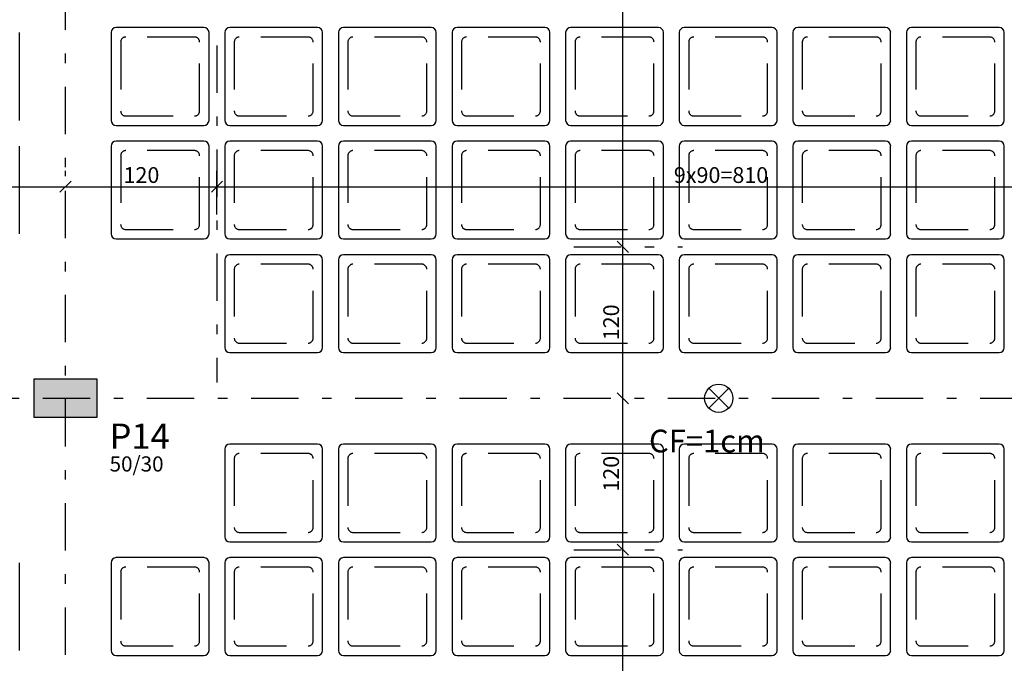
# Model space of a CAD drawing. Extents: x 8.5 to 79.9, y 0 to 55.5.
# Drawn here: x 27.7 to 38.1, y 36 to 42.8 of the extents above; entities that cross this region are included whole.
import ezdxf

# ---------------------------------------------------------------- set-up
doc = ezdxf.new("R2010")
doc.units = 0
doc.header["$MEASUREMENT"] = 0
doc.linetypes.add('DASHDOT', pattern=[1, 0.5, -0.25, 0, -0.25])
doc.linetypes.add('DASHED', pattern=[0.75, 0.5, -0.25])
for name, color, linetype in [('1', 1, 'CONTINUOUS'), ('11', 11, 'CONTINUOUS'), ('2', 2, 'CONTINUOUS'), ('3', 3, 'CONTINUOUS'), ('5', 5, 'CONTINUOUS'), ('6', 6, 'CONTINUOUS')]:
    doc.layers.add(name, color=color, linetype=linetype)
doc.styles.get("Standard").update_dxf_attribs({"font": 'ROMANS.SHX'})

msp = doc.modelspace()

# ---------------------------------------------------------------- linework, layer by layer
at = {"layer": '1', "linetype": 'CONTINUOUS'}
for p, q in [((27.714, 41.725), (27.714, 42.652)), ((28.681, 42.652), (28.681, 41.725)), ((29.661, 42.705), (28.734, 42.705)), ((29.714, 41.725), (29.714, 42.652)), ((29.881, 42.652), (29.881, 41.725)), ((30.861, 42.705), (29.934, 42.705)), ((30.914, 41.725), (30.914, 42.652)), ((31.081, 42.652), (31.081, 41.725)), ((32.061, 42.705), (31.134, 42.705)), ((32.114, 41.725), (32.114, 42.652)), ((32.281, 42.652), (32.281, 41.725)), ((33.261, 42.705), (32.334, 42.705)), ((33.314, 41.725), (33.314, 42.652)), ((33.481, 42.652), (33.481, 41.725)), ((34.461, 42.705), (33.534, 42.705)), ((34.514, 41.725), (34.514, 42.652)), ((34.681, 42.652), (34.681, 41.725)), ((35.661, 42.705), (34.734, 42.705)), ((35.714, 41.725), (35.714, 42.652)), ((35.881, 42.652), (35.881, 41.725)), ((36.861, 42.705), (35.934, 42.705)), ((36.914, 41.725), (36.914, 42.652)), ((37.081, 42.652), (37.081, 41.725)), ((38.061, 42.705), (37.134, 42.705)), ((38.114, 41.725), (38.114, 42.652)), ((28.734, 41.672), (29.661, 41.672)), ((29.934, 41.672), (30.861, 41.672)), ((31.134, 41.672), (32.061, 41.672)), ((32.334, 41.672), (33.261, 41.672)), ((33.534, 41.672), (34.461, 41.672)), ((34.734, 41.672), (35.661, 41.672)), ((35.934, 41.672), (36.861, 41.672)), ((37.134, 41.672), (38.061, 41.672)), ((29.661, 41.505), (28.734, 41.505)), ((30.861, 41.505), (29.934, 41.505)), ((32.061, 41.505), (31.134, 41.505)), ((33.261, 41.505), (32.334, 41.505)), ((34.461, 41.505), (33.534, 41.505)), ((35.661, 41.505), (34.734, 41.505)), ((36.861, 41.505), (35.934, 41.505)), ((38.061, 41.505), (37.134, 41.505)), ((27.714, 40.525), (27.714, 41.452)), ((28.681, 41.452), (28.681, 40.525)), ((29.714, 40.525), (29.714, 41.452)), ((29.881, 41.452), (29.881, 40.525)), ((30.914, 40.525), (30.914, 41.452)), ((31.081, 41.452), (31.081, 40.525)), ((32.114, 40.525), (32.114, 41.452)), ((32.281, 41.452), (32.281, 40.525)), ((33.314, 40.525), (33.314, 41.452)), ((33.481, 41.452), (33.481, 40.525)), ((34.514, 40.525), (34.514, 41.452)), ((34.681, 41.452), (34.681, 40.525)), ((35.714, 40.525), (35.714, 41.452)), ((35.881, 41.452), (35.881, 40.525)), ((36.914, 40.525), (36.914, 41.452)), ((37.081, 41.452), (37.081, 40.525)), ((38.114, 40.525), (38.114, 41.452)), ((28.734, 40.472), (29.661, 40.472)), ((29.934, 40.472), (30.861, 40.472)), ((31.134, 40.472), (32.061, 40.472)), ((32.334, 40.472), (33.261, 40.472)), ((33.534, 40.472), (34.461, 40.472)), ((34.734, 40.472), (35.661, 40.472)), ((35.934, 40.472), (36.861, 40.472)), ((37.134, 40.472), (38.061, 40.472)), ((29.881, 40.252), (29.881, 39.325)), ((30.861, 40.305), (29.934, 40.305)), ((30.914, 39.325), (30.914, 40.252)), ((31.081, 40.252), (31.081, 39.325)), ((32.061, 40.305), (31.134, 40.305)), ((32.114, 39.325), (32.114, 40.252)), ((32.281, 40.252), (32.281, 39.325)), ((33.261, 40.305), (32.334, 40.305)), ((33.314, 39.325), (33.314, 40.252)), ((33.481, 40.252), (33.481, 39.325)), ((34.461, 40.305), (33.534, 40.305)), ((34.514, 39.325), (34.514, 40.252)), ((34.681, 40.252), (34.681, 39.325)), ((35.661, 40.305), (34.734, 40.305)), ((35.714, 39.325), (35.714, 40.252)), ((35.881, 40.252), (35.881, 39.325)), ((36.861, 40.305), (35.934, 40.305)), ((36.914, 39.325), (36.914, 40.252)), ((37.081, 40.252), (37.081, 39.325)), ((38.061, 40.305), (37.134, 40.305)), ((38.114, 39.325), (38.114, 40.252)), ((29.934, 39.272), (30.861, 39.272)), ((31.134, 39.272), (32.061, 39.272)), ((32.334, 39.272), (33.261, 39.272)), ((33.534, 39.272), (34.461, 39.272)), ((34.734, 39.272), (35.661, 39.272)), ((35.934, 39.272), (36.861, 39.272)), ((37.134, 39.272), (38.061, 39.272)), ((28.198, 38.789), (28.198, 38.789)), ((30.861, 38.305), (29.934, 38.305)), ((32.061, 38.305), (31.134, 38.305)), ((33.261, 38.305), (32.334, 38.305)), ((34.461, 38.305), (33.534, 38.305)), ((35.661, 38.305), (34.734, 38.305)), ((36.861, 38.305), (35.934, 38.305)), ((38.061, 38.305), (37.134, 38.305)), ((29.881, 38.252), (29.881, 37.325)), ((30.914, 37.325), (30.914, 38.252)), ((31.081, 38.252), (31.081, 37.325)), ((32.114, 37.325), (32.114, 38.252)), ((32.281, 38.252), (32.281, 37.325)), ((33.314, 37.325), (33.314, 38.252)), ((33.481, 38.252), (33.481, 37.325)), ((34.514, 37.325), (34.514, 38.252)), ((34.681, 38.252), (34.681, 37.325)), ((35.714, 37.325), (35.714, 38.252)), ((35.881, 38.252), (35.881, 37.325)), ((36.914, 37.325), (36.914, 38.252)), ((37.081, 38.252), (37.081, 37.325)), ((38.114, 37.325), (38.114, 38.252)), ((29.934, 37.272), (30.861, 37.272)), ((31.134, 37.272), (32.061, 37.272)), ((32.334, 37.272), (33.261, 37.272)), ((33.534, 37.272), (34.461, 37.272)), ((34.734, 37.272), (35.661, 37.272)), ((35.934, 37.272), (36.861, 37.272)), ((37.134, 37.272), (38.061, 37.272)), ((27.714, 36.125), (27.714, 37.052)), ((28.681, 37.052), (28.681, 36.125)), ((29.661, 37.105), (28.734, 37.105)), ((29.714, 36.125), (29.714, 37.052)), ((29.881, 37.052), (29.881, 36.125)), ((30.861, 37.105), (29.934, 37.105)), ((30.914, 36.125), (30.914, 37.052)), ((31.081, 37.052), (31.081, 36.125)), ((32.061, 37.105), (31.134, 37.105)), ((32.114, 36.125), (32.114, 37.052)), ((32.281, 37.052), (32.281, 36.125)), ((33.261, 37.105), (32.334, 37.105)), ((33.314, 36.125), (33.314, 37.052)), ((33.481, 37.052), (33.481, 36.125)), ((34.461, 37.105), (33.534, 37.105)), ((34.514, 36.125), (34.514, 37.052)), ((34.681, 37.052), (34.681, 36.125)), ((35.661, 37.105), (34.734, 37.105)), ((35.714, 36.125), (35.714, 37.052)), ((35.881, 37.052), (35.881, 36.125)), ((36.861, 37.105), (35.934, 37.105)), ((36.914, 36.125), (36.914, 37.052)), ((37.081, 37.052), (37.081, 36.125)), ((38.061, 37.105), (37.134, 37.105)), ((38.114, 36.125), (38.114, 37.052)), ((28.734, 36.072), (29.661, 36.072)), ((29.934, 36.072), (30.861, 36.072)), ((31.134, 36.072), (32.061, 36.072)), ((32.334, 36.072), (33.261, 36.072)), ((33.534, 36.072), (34.461, 36.072)), ((34.734, 36.072), (35.661, 36.072)), ((35.934, 36.072), (36.861, 36.072)), ((37.134, 36.072), (38.061, 36.072))]:
    msp.add_line(p, q, dxfattribs=at)
at = {"layer": '1', "linetype": 'DASHED'}
for p, q in [((28.781, 42.552), (28.781, 41.825)), ((29.561, 42.605), (28.834, 42.605)), ((29.614, 41.825), (29.614, 42.552)), ((29.981, 42.552), (29.981, 41.825)), ((30.761, 42.605), (30.034, 42.605)), ((30.814, 41.825), (30.814, 42.552)), ((31.181, 42.552), (31.181, 41.825)), ((31.961, 42.605), (31.234, 42.605)), ((32.014, 41.825), (32.014, 42.552)), ((32.381, 42.552), (32.381, 41.825)), ((33.161, 42.605), (32.434, 42.605)), ((33.214, 41.825), (33.214, 42.552)), ((33.581, 42.552), (33.581, 41.825)), ((34.361, 42.605), (33.634, 42.605)), ((34.414, 41.825), (34.414, 42.552)), ((34.781, 42.552), (34.781, 41.825)), ((35.561, 42.605), (34.834, 42.605)), ((35.614, 41.825), (35.614, 42.552)), ((35.981, 42.552), (35.981, 41.825)), ((36.761, 42.605), (36.034, 42.605)), ((36.814, 41.825), (36.814, 42.552)), ((37.181, 42.552), (37.181, 41.825)), ((37.961, 42.605), (37.234, 42.605)), ((38.014, 41.825), (38.014, 42.552)), ((28.834, 41.772), (29.561, 41.772)), ((30.034, 41.772), (30.761, 41.772)), ((31.234, 41.772), (31.961, 41.772)), ((32.434, 41.772), (33.161, 41.772)), ((33.634, 41.772), (34.361, 41.772)), ((34.834, 41.772), (35.561, 41.772)), ((36.034, 41.772), (36.761, 41.772)), ((37.234, 41.772), (37.961, 41.772)), ((29.561, 41.405), (28.834, 41.405)), ((30.761, 41.405), (30.034, 41.405)), ((31.961, 41.405), (31.234, 41.405)), ((33.161, 41.405), (32.434, 41.405)), ((34.361, 41.405), (33.634, 41.405)), ((35.561, 41.405), (34.834, 41.405)), ((36.761, 41.405), (36.034, 41.405)), ((37.961, 41.405), (37.234, 41.405)), ((28.781, 41.352), (28.781, 40.625)), ((29.614, 40.625), (29.614, 41.352)), ((29.981, 41.352), (29.981, 40.625)), ((30.814, 40.625), (30.814, 41.352)), ((31.181, 41.352), (31.181, 40.625)), ((32.014, 40.625), (32.014, 41.352)), ((32.381, 41.352), (32.381, 40.625)), ((33.214, 40.625), (33.214, 41.352)), ((33.581, 41.352), (33.581, 40.625)), ((34.414, 40.625), (34.414, 41.352)), ((34.781, 41.352), (34.781, 40.625)), ((35.614, 40.625), (35.614, 41.352)), ((35.981, 41.352), (35.981, 40.625)), ((36.814, 40.625), (36.814, 41.352)), ((37.181, 41.352), (37.181, 40.625)), ((38.014, 40.625), (38.014, 41.352)), ((28.834, 40.572), (29.561, 40.572)), ((30.034, 40.572), (30.761, 40.572)), ((31.234, 40.572), (31.961, 40.572)), ((32.434, 40.572), (33.161, 40.572)), ((33.634, 40.572), (34.361, 40.572)), ((34.834, 40.572), (35.561, 40.572)), ((36.034, 40.572), (36.761, 40.572)), ((37.234, 40.572), (37.961, 40.572)), ((29.981, 40.152), (29.981, 39.425)), ((30.761, 40.205), (30.034, 40.205)), ((30.814, 39.425), (30.814, 40.152)), ((31.181, 40.152), (31.181, 39.425)), ((31.961, 40.205), (31.234, 40.205)), ((32.014, 39.425), (32.014, 40.152)), ((32.381, 40.152), (32.381, 39.425)), ((33.161, 40.205), (32.434, 40.205)), ((33.214, 39.425), (33.214, 40.152)), ((33.581, 40.152), (33.581, 39.425)), ((34.361, 40.205), (33.634, 40.205)), ((34.414, 39.425), (34.414, 40.152)), ((34.781, 40.152), (34.781, 39.425)), ((35.561, 40.205), (34.834, 40.205)), ((35.614, 39.425), (35.614, 40.152)), ((35.981, 40.152), (35.981, 39.425)), ((36.761, 40.205), (36.034, 40.205)), ((36.814, 39.425), (36.814, 40.152)), ((37.181, 40.152), (37.181, 39.425)), ((37.961, 40.205), (37.234, 40.205)), ((38.014, 39.425), (38.014, 40.152)), ((30.034, 39.372), (30.761, 39.372)), ((31.234, 39.372), (31.961, 39.372)), ((32.434, 39.372), (33.161, 39.372)), ((33.634, 39.372), (34.361, 39.372)), ((34.834, 39.372), (35.561, 39.372)), ((36.034, 39.372), (36.761, 39.372)), ((37.234, 39.372), (37.961, 39.372)), ((30.761, 38.205), (30.034, 38.205)), ((31.961, 38.205), (31.234, 38.205)), ((33.161, 38.205), (32.434, 38.205)), ((34.361, 38.205), (33.634, 38.205)), ((35.561, 38.205), (34.834, 38.205)), ((36.761, 38.205), (36.034, 38.205)), ((37.961, 38.205), (37.234, 38.205)), ((29.981, 38.152), (29.981, 37.425)), ((30.814, 37.425), (30.814, 38.152)), ((31.181, 38.152), (31.181, 37.425)), ((32.014, 37.425), (32.014, 38.152)), ((32.381, 38.152), (32.381, 37.425)), ((33.214, 37.425), (33.214, 38.152)), ((33.581, 38.152), (33.581, 37.425)), ((34.414, 37.425), (34.414, 38.152)), ((34.781, 38.152), (34.781, 37.425)), ((35.614, 37.425), (35.614, 38.152)), ((35.981, 38.152), (35.981, 37.425)), ((36.814, 37.425), (36.814, 38.152)), ((37.181, 38.152), (37.181, 37.425)), ((38.014, 37.425), (38.014, 38.152)), ((30.034, 37.372), (30.761, 37.372)), ((31.234, 37.372), (31.961, 37.372)), ((32.434, 37.372), (33.161, 37.372)), ((33.634, 37.372), (34.361, 37.372)), ((34.834, 37.372), (35.561, 37.372)), ((36.034, 37.372), (36.761, 37.372)), ((37.234, 37.372), (37.961, 37.372)), ((28.781, 36.952), (28.781, 36.225)), ((29.561, 37.005), (28.834, 37.005)), ((29.614, 36.225), (29.614, 36.952)), ((29.981, 36.952), (29.981, 36.225)), ((30.761, 37.005), (30.034, 37.005)), ((30.814, 36.225), (30.814, 36.952)), ((31.181, 36.952), (31.181, 36.225)), ((31.961, 37.005), (31.234, 37.005)), ((32.014, 36.225), (32.014, 36.952)), ((32.381, 36.952), (32.381, 36.225)), ((33.161, 37.005), (32.434, 37.005)), ((33.214, 36.225), (33.214, 36.952)), ((33.581, 36.952), (33.581, 36.225)), ((34.361, 37.005), (33.634, 37.005)), ((34.414, 36.225), (34.414, 36.952)), ((34.781, 36.952), (34.781, 36.225)), ((35.561, 37.005), (34.834, 37.005)), ((35.614, 36.225), (35.614, 36.952)), ((35.981, 36.952), (35.981, 36.225)), ((36.761, 37.005), (36.034, 37.005)), ((36.814, 36.225), (36.814, 36.952)), ((37.181, 36.952), (37.181, 36.225)), ((37.961, 37.005), (37.234, 37.005)), ((38.014, 36.225), (38.014, 36.952)), ((28.834, 36.172), (29.561, 36.172)), ((30.034, 36.172), (30.761, 36.172)), ((31.234, 36.172), (31.961, 36.172)), ((32.434, 36.172), (33.161, 36.172)), ((33.634, 36.172), (34.361, 36.172)), ((34.834, 36.172), (35.561, 36.172)), ((36.034, 36.172), (36.761, 36.172)), ((37.234, 36.172), (37.961, 36.172))]:
    msp.add_line(p, q, dxfattribs=at)
at = {"layer": '1', "linetype": 'CONTINUOUS'}
for centre, start, end in [((28.734, 42.652), 90, 180), ((29.661, 42.652), 0, 90), ((29.934, 42.652), 90, 180), ((30.861, 42.652), 0, 90), ((31.134, 42.652), 90, 180), ((32.061, 42.652), 0, 90), ((32.334, 42.652), 90, 180), ((33.261, 42.652), 0, 90), ((33.534, 42.652), 90, 180), ((34.461, 42.652), 0, 90), ((34.734, 42.652), 90, 180), ((35.661, 42.652), 0, 90), ((35.934, 42.652), 90, 180), ((36.861, 42.652), 0, 90), ((37.134, 42.652), 90, 180), ((38.061, 42.652), 0, 90), ((28.734, 41.725), 180, 270), ((29.661, 41.725), 270, 0), ((29.934, 41.725), 180, 270), ((30.861, 41.725), 270, 0), ((31.134, 41.725), 180, 270), ((32.061, 41.725), 270, 0), ((32.334, 41.725), 180, 270), ((33.261, 41.725), 270, 0), ((33.534, 41.725), 180, 270), ((34.461, 41.725), 270, 0), ((34.734, 41.725), 180, 270), ((35.661, 41.725), 270, 0), ((35.934, 41.725), 180, 270), ((36.861, 41.725), 270, 0), ((37.134, 41.725), 180, 270), ((38.061, 41.725), 270, 0), ((28.734, 41.452), 90, 180), ((29.661, 41.452), 0, 90), ((29.934, 41.452), 90, 180), ((30.861, 41.452), 0, 90), ((31.134, 41.452), 90, 180), ((32.061, 41.452), 0, 90), ((32.334, 41.452), 90, 180), ((33.261, 41.452), 0, 90), ((33.534, 41.452), 90, 180), ((34.461, 41.452), 0, 90), ((34.734, 41.452), 90, 180), ((35.661, 41.452), 0, 90), ((35.934, 41.452), 90, 180), ((36.861, 41.452), 0, 90), ((37.134, 41.452), 90, 180), ((38.061, 41.452), 0, 90), ((28.734, 40.525), 180, 270), ((29.661, 40.525), 270, 0), ((29.934, 40.525), 180, 270), ((30.861, 40.525), 270, 0), ((31.134, 40.525), 180, 270), ((32.061, 40.525), 270, 0), ((32.334, 40.525), 180, 270), ((33.261, 40.525), 270, 0), ((33.534, 40.525), 180, 270), ((34.461, 40.525), 270, 0), ((34.734, 40.525), 180, 270), ((35.661, 40.525), 270, 0), ((35.934, 40.525), 180, 270), ((36.861, 40.525), 270, 0), ((37.134, 40.525), 180, 270), ((38.061, 40.525), 270, 0), ((29.934, 40.252), 90, 180), ((30.861, 40.252), 0, 90), ((31.134, 40.252), 90, 180), ((32.061, 40.252), 0, 90), ((32.334, 40.252), 90, 180), ((33.261, 40.252), 0, 90), ((33.534, 40.252), 90, 180), ((34.461, 40.252), 0, 90), ((34.734, 40.252), 90, 180), ((35.661, 40.252), 0, 90), ((35.934, 40.252), 90, 180), ((36.861, 40.252), 0, 90), ((37.134, 40.252), 90, 180), ((38.061, 40.252), 0, 90), ((29.934, 39.325), 180, 270), ((30.861, 39.325), 270, 0), ((31.134, 39.325), 180, 270), ((32.061, 39.325), 270, 0), ((32.334, 39.325), 180, 270), ((33.261, 39.325), 270, 0), ((33.534, 39.325), 180, 270), ((34.461, 39.325), 270, 0), ((34.734, 39.325), 180, 270), ((35.661, 39.325), 270, 0), ((35.934, 39.325), 180, 270), ((36.861, 39.325), 270, 0), ((37.134, 39.325), 180, 270), ((38.061, 39.325), 270, 0), ((29.934, 38.252), 90, 180), ((30.861, 38.252), 0, 90), ((31.134, 38.252), 90, 180), ((32.061, 38.252), 0, 90), ((32.334, 38.252), 90, 180), ((33.261, 38.252), 0, 90), ((33.534, 38.252), 90, 180), ((34.461, 38.252), 0, 90), ((34.734, 38.252), 90, 180), ((35.661, 38.252), 0, 90), ((35.934, 38.252), 90, 180), ((36.861, 38.252), 0, 90), ((37.134, 38.252), 90, 180), ((38.061, 38.252), 0, 90), ((29.934, 37.325), 180, 270), ((30.861, 37.325), 270, 0), ((31.134, 37.325), 180, 270), ((32.061, 37.325), 270, 0), ((32.334, 37.325), 180, 270), ((33.261, 37.325), 270, 0), ((33.534, 37.325), 180, 270), ((34.461, 37.325), 270, 0), ((34.734, 37.325), 180, 270), ((35.661, 37.325), 270, 0), ((35.934, 37.325), 180, 270), ((36.861, 37.325), 270, 0), ((37.134, 37.325), 180, 270), ((38.061, 37.325), 270, 0), ((28.734, 37.052), 90, 180), ((29.661, 37.052), 0, 90), ((29.934, 37.052), 90, 180), ((30.861, 37.052), 0, 90), ((31.134, 37.052), 90, 180), ((32.061, 37.052), 0, 90), ((32.334, 37.052), 90, 180), ((33.261, 37.052), 0, 90), ((33.534, 37.052), 90, 180), ((34.461, 37.052), 0, 90), ((34.734, 37.052), 90, 180), ((35.661, 37.052), 0, 90), ((35.934, 37.052), 90, 180), ((36.861, 37.052), 0, 90), ((37.134, 37.052), 90, 180), ((38.061, 37.052), 0, 90), ((28.734, 36.125), 180, 270), ((29.661, 36.125), 270, 0), ((29.934, 36.125), 180, 270), ((30.861, 36.125), 270, 0), ((31.134, 36.125), 180, 270), ((32.061, 36.125), 270, 0), ((32.334, 36.125), 180, 270), ((33.261, 36.125), 270, 0), ((33.534, 36.125), 180, 270), ((34.461, 36.125), 270, 0), ((34.734, 36.125), 180, 270), ((35.661, 36.125), 270, 0), ((35.934, 36.125), 180, 270), ((36.861, 36.125), 270, 0), ((37.134, 36.125), 180, 270), ((38.061, 36.125), 270, 0)]:
    msp.add_arc(centre, 0.0533, start, end, dxfattribs=at)
at = {"layer": '1', "linetype": 'DASHED'}
for centre, start, end in [((28.834, 42.552), 90, 180), ((29.561, 42.552), 0, 90), ((30.034, 42.552), 90, 180), ((30.761, 42.552), 0, 90), ((31.234, 42.552), 90, 180), ((31.961, 42.552), 0, 90), ((32.434, 42.552), 90, 180), ((33.161, 42.552), 0, 90), ((33.634, 42.552), 90, 180), ((34.361, 42.552), 0, 90), ((34.834, 42.552), 90, 180), ((35.561, 42.552), 0, 90), ((36.034, 42.552), 90, 180), ((36.761, 42.552), 0, 90), ((37.234, 42.552), 90, 180), ((37.961, 42.552), 0, 90), ((28.834, 41.825), 180, 270), ((29.561, 41.825), 270, 0), ((30.034, 41.825), 180, 270), ((30.761, 41.825), 270, 0), ((31.234, 41.825), 180, 270), ((31.961, 41.825), 270, 0), ((32.434, 41.825), 180, 270), ((33.161, 41.825), 270, 0), ((33.634, 41.825), 180, 270), ((34.361, 41.825), 270, 0), ((34.834, 41.825), 180, 270), ((35.561, 41.825), 270, 0), ((36.034, 41.825), 180, 270), ((36.761, 41.825), 270, 0), ((37.234, 41.825), 180, 270), ((37.961, 41.825), 270, 0), ((28.834, 41.352), 90, 180), ((29.561, 41.352), 0, 90), ((30.034, 41.352), 90, 180), ((30.761, 41.352), 0, 90), ((31.234, 41.352), 90, 180), ((31.961, 41.352), 0, 90), ((32.434, 41.352), 90, 180), ((33.161, 41.352), 0, 90), ((33.634, 41.352), 90, 180), ((34.361, 41.352), 0, 90), ((34.834, 41.352), 90, 180), ((35.561, 41.352), 0, 90), ((36.034, 41.352), 90, 180), ((36.761, 41.352), 0, 90), ((37.234, 41.352), 90, 180), ((37.961, 41.352), 0, 90), ((28.834, 40.625), 180, 270), ((29.561, 40.625), 270, 0), ((30.034, 40.625), 180, 270), ((30.761, 40.625), 270, 0), ((31.234, 40.625), 180, 270), ((31.961, 40.625), 270, 0), ((32.434, 40.625), 180, 270), ((33.161, 40.625), 270, 0), ((33.634, 40.625), 180, 270), ((34.361, 40.625), 270, 0), ((34.834, 40.625), 180, 270), ((35.561, 40.625), 270, 0), ((36.034, 40.625), 180, 270), ((36.761, 40.625), 270, 0), ((37.234, 40.625), 180, 270), ((37.961, 40.625), 270, 0), ((30.034, 40.152), 90, 180), ((30.761, 40.152), 0, 90), ((31.234, 40.152), 90, 180), ((31.961, 40.152), 0, 90), ((32.434, 40.152), 90, 180), ((33.161, 40.152), 0, 90), ((33.634, 40.152), 90, 180), ((34.361, 40.152), 0, 90), ((34.834, 40.152), 90, 180), ((35.561, 40.152), 0, 90), ((36.034, 40.152), 90, 180), ((36.761, 40.152), 0, 90), ((37.234, 40.152), 90, 180), ((37.961, 40.152), 0, 90), ((30.034, 39.425), 180, 270), ((30.761, 39.425), 270, 0), ((31.234, 39.425), 180, 270), ((31.961, 39.425), 270, 0), ((32.434, 39.425), 180, 270), ((33.161, 39.425), 270, 0), ((33.634, 39.425), 180, 270), ((34.361, 39.425), 270, 0), ((34.834, 39.425), 180, 270), ((35.561, 39.425), 270, 0), ((36.034, 39.425), 180, 270), ((36.761, 39.425), 270, 0), ((37.234, 39.425), 180, 270), ((37.961, 39.425), 270, 0), ((30.034, 38.152), 90, 180), ((30.761, 38.152), 0, 90), ((31.234, 38.152), 90, 180), ((31.961, 38.152), 0, 90), ((32.434, 38.152), 90, 180), ((33.161, 38.152), 0, 90), ((33.634, 38.152), 90, 180), ((34.361, 38.152), 0, 90), ((34.834, 38.152), 90, 180), ((35.561, 38.152), 0, 90), ((36.034, 38.152), 90, 180), ((36.761, 38.152), 0, 90), ((37.234, 38.152), 90, 180), ((37.961, 38.152), 0, 90), ((30.034, 37.425), 180, 270), ((30.761, 37.425), 270, 0), ((31.234, 37.425), 180, 270), ((31.961, 37.425), 270, 0), ((32.434, 37.425), 180, 270), ((33.161, 37.425), 270, 0), ((33.634, 37.425), 180, 270), ((34.361, 37.425), 270, 0), ((34.834, 37.425), 180, 270), ((35.561, 37.425), 270, 0), ((36.034, 37.425), 180, 270), ((36.761, 37.425), 270, 0), ((37.234, 37.425), 180, 270), ((37.961, 37.425), 270, 0), ((28.834, 36.952), 90, 180), ((29.561, 36.952), 0, 90), ((30.034, 36.952), 90, 180), ((30.761, 36.952), 0, 90), ((31.234, 36.952), 90, 180), ((31.961, 36.952), 0, 90), ((32.434, 36.952), 90, 180), ((33.161, 36.952), 0, 90), ((33.634, 36.952), 90, 180), ((34.361, 36.952), 0, 90), ((34.834, 36.952), 90, 180), ((35.561, 36.952), 0, 90), ((36.034, 36.952), 90, 180), ((36.761, 36.952), 0, 90), ((37.234, 36.952), 90, 180), ((37.961, 36.952), 0, 90), ((28.834, 36.225), 180, 270), ((29.561, 36.225), 270, 0), ((30.034, 36.225), 180, 270), ((30.761, 36.225), 270, 0), ((31.234, 36.225), 180, 270), ((31.961, 36.225), 270, 0), ((32.434, 36.225), 180, 270), ((33.161, 36.225), 270, 0), ((33.634, 36.225), 180, 270), ((34.361, 36.225), 270, 0), ((34.834, 36.225), 180, 270), ((35.561, 36.225), 270, 0), ((36.034, 36.225), 180, 270), ((36.761, 36.225), 270, 0), ((37.234, 36.225), 180, 270), ((37.961, 36.225), 270, 0)]:
    msp.add_arc(centre, 0.0533, start, end, dxfattribs=at)
at = {"layer": '11', "linetype": 'CONTINUOUS'}
for points in [[(27.864, 38.589), (28.531, 38.589), (28.531, 38.989)], [(27.864, 38.589), (28.531, 38.989), (27.864, 38.989)]]:
    msp.add_solid(points, dxfattribs=at)
at = {"layer": '2', "linetype": 'DASHDOT'}
for p, q in [((28.198, 3.08), (28.198, 51.259)), ((29.798, 42.517), (29.798, 38.954)), ((33.567, 40.389), (34.715, 40.389)), ((12.559, 38.789), (58.455, 38.789)), ((33.567, 37.189), (34.715, 37.189))]:
    msp.add_line(p, q, dxfattribs=at)
at = {"layer": '2', "linetype": 'CONTINUOUS'}
for p, q in [((34.085, 40.222), (34.085, 47.755)), ((28.198, 41.137), (28.198, 41.191)), ((29.798, 41.167), (29.798, 41.191)), ((29.798, 40.73), (29.798, 41.191)), ((28.139, 40.965), (28.257, 41.083)), ((28.139, 40.965), (28.257, 41.083)), ((29.739, 40.965), (29.857, 41.083)), ((29.739, 40.965), (29.857, 41.083)), ((26.431, 41.024), (28.364, 41.024)), ((28.031, 41.024), (29.964, 41.024)), ((29.631, 41.024), (40.764, 41.024)), ((34.085, 38.622), (34.085, 40.555)), ((34.144, 40.33), (34.026, 40.448)), ((34.085, 37.022), (34.085, 38.955)), ((34.144, 38.73), (34.026, 38.848)), ((34.144, 38.73), (34.026, 38.848)), ((34.085, 29.822), (34.085, 37.355)), ((34.144, 37.13), (34.026, 37.248))]:
    msp.add_line(p, q, dxfattribs=at)
at = {"layer": '6', "linetype": 'CONTINUOUS'}
for p, q in [((34.992, 38.683), (35.203, 38.894)), ((35.203, 38.683), (34.992, 38.894))]:
    msp.add_line(p, q, dxfattribs=at)
msp.add_lwpolyline([(27.864, 38.589), (28.531, 38.589), (28.531, 38.989), (27.864, 38.989), (27.864, 38.589)], dxfattribs=at)
msp.add_circle((35.098, 38.789), 0.149, dxfattribs=at)

# ---------------------------------------------------------------- texts
at = {"layer": '2', "linetype": 'CONTINUOUS'}
for s, p in [('120', (28.811, 41.064)), ('9x90=810', (34.624, 41.064))]:
    msp.add_text(s, height=0.1667, dxfattribs=at).set_placement(p)
for p in [(34.045, 39.402), (34.045, 37.802)]:
    msp.add_text('120', height=0.1667, rotation=90, dxfattribs=at).set_placement(p)
at = {"layer": '3', "linetype": 'CONTINUOUS'}
for s, height, p in [('CF=1cm', 0.24, (34.361, 38.217)), ('50/30', 0.16, (28.664, 38.015))]:
    msp.add_text(s, height=height, dxfattribs=at).set_placement(p)
at = {"layer": '5', "linetype": 'CONTINUOUS'}
msp.add_text('P14', height=0.2667, dxfattribs=at).set_placement((28.664, 38.255))

doc.saveas('drawing.dxf')
